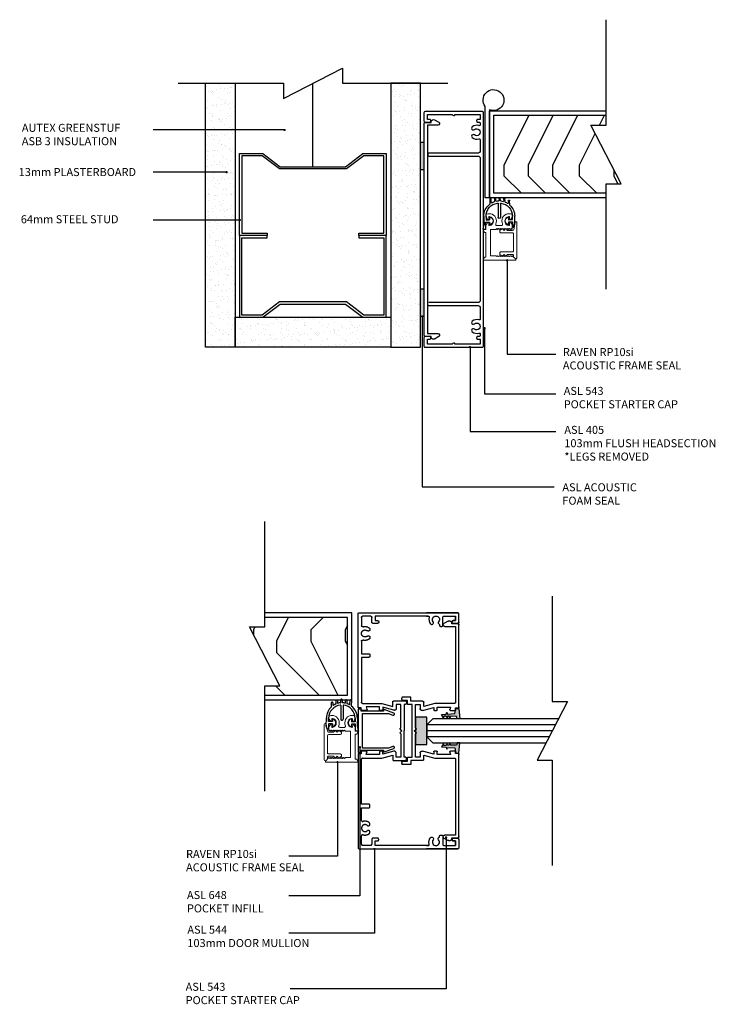
# Model space of a CAD drawing. Units: inches. Extents: x -2777 to 30274, y -1412 to 12306.
# Drawn here: x 1644 to 1947, y 137 to 567 of the extents above; entities that cross this region are included whole.
import ezdxf

# ---------------------------------------------------------------- set-up
doc = ezdxf.new("R2010")
doc.units = ezdxf.units.IN
doc.header["$MEASUREMENT"] = 0
doc.layers.add('A-DETL', color=8, linetype='Continuous', lineweight=18)
for name, color, linetype in [('MEDIUM', 6, 'Continuous'), ('PSL_DETAILS', 8, 'Continuous'), ('PSL_SECTIONS', 7, 'Continuous'), ('PSL_TXT', 7, 'Continuous')]:
    doc.layers.add(name, color=color, linetype=linetype)
doc.styles.add('PSL', font='arial.ttf')
doc.styles.add('PSL_NOTE', font='arial.ttf')
doc.linetypes.add('BATTING', pattern='A,0.00254,-2.54,[134,ltypeshp.shx,S=2.54,R=0,X=-2.54,Y=0],-5.08,[134,ltypeshp.shx,S=2.54,R=180,X=2.54,Y=0],-2.54', length=10.16254)
doc.dimstyles.new('PSL$7', dxfattribs={"dimscale": 2, "dimtxt": 1.5, "dimasz": 5, "dimexe": 2.5, "dimexo": 1.5, "dimgap": 0, "dimtad": 0, "dimtih": 1, "dimtoh": 1, "dimdec": 4, "dimdsep": 46, "dimtxsty": 'PSL_NOTE', "dimblk": 'PSL_ARROW', "dimcen": 0, "dimclrd": 256, "dimclre": 256, "dimclrt": 256, "dimadec": 4, "dimazin": 2, "dimtfac": 1, "dimtdec": 4, "dimtofl": 0, "dimtmove": 0, "dimatfit": 0, "dimldrblk": 'OPEN90', "dimfxl": 1, "dimtolj": 1, "dimtzin": 0, "dimarcsym": 0})
pattern_1 = [(37.5, (1513.188, 264.6433), (-0.160003, 4.894132), [0, -3.8608, 0, -4.318, 0, -4.1275]), (7.5, (1513.188, 264.643), (4.49523, 7.16825), [0, -2.0828, 0, -3.4798, 0, -1.3335]), (327.5, (1510.064, 264.6433), (7.909924, 0.01437), [0, -1.27, 0, -4.572, 0, -5.969]), (317.5, (1510.064, 264.643), (7.63556, 2.22929), [0, -0.635, 0, -2.9972, 0, -3.429])]

# ---------------------------------------------------------------- blocks, each defined once
blk = doc.blocks.new('PSL_GLAZING WEDGE')
blk.add_hatch(color=8).paths.add_polyline_path([(-4.58, 0.39), (-4.58, -0.68), (-3.56, -0.99), (-3.47, -3.42), (-4.21, -3.86), (-3.45, -4.16), (-3.42, -4.84), (-4.1, -5.25), (-3.4, -5.53), (-3.36, -6.53), (-4.12, -6.75), (-2.7, -7.5), (-2.56, -5.54), (-1.72, -5.29), (-2.52, -4.98), (-2.28, -1.71), (0, -1.27), (0, 0)])
at = {"color": 8}
blk.add_lwpolyline([(-4.58, 0.39), (-4.58, -0.68), (-3.56, -0.99), (-3.47, -3.42), (-4.21, -3.86), (-3.45, -4.16), (-3.42, -4.84), (-4.1, -5.25), (-3.4, -5.53), (-3.36, -6.53), (-4.12, -6.75), (-2.7, -7.5), (-2.56, -5.54), (-1.72, -5.29), (-2.52, -4.98), (-2.28, -1.71), (0, -1.27), (0, 0)], close=True, dxfattribs=at)
blk = doc.blocks.new('PSL543')
for points in [[(-12.97, -3.59), (-12.97, 1.52), (-14.72, 1.52), (-14.72, 5)], [(-13.72, 5.51), (-14.22, 5.51)], [(13.22, 5), (13.22, 3.02), (11.47, 3.02), (11.47, 0.99), (0, 0.99), (-11.47, 0.99), (-11.47, 3.02), (-13.22, 3.02), (-13.22, 5)], [(12.97, -3.59), (12.97, 0.99), (12.97, 1.52), (14.72, 1.52), (14.72, 5)], [(13.72, 5.51), (14.22, 5.51)], [(9.63, -2.57), (11.48, -2.57), (11.48, -0.53), (1.32, -0.53), (0.92, -0.94), (0, 0), (-0.92, -0.94), (-1.32, -0.53), (-11.48, -0.53), (-11.48, -2.57), (-9.63, -2.57)], [(-11.88, -17.43), (-11.88, -15.8), (-11.88, -8.93), (-10.61, -4.1), (-12.47, -4.1)], [(-8.91, -3.53), (-10.21, -8.47), (-9.18, -8.47)], [(9.18, -8.47), (10.21, -8.47), (8.91, -3.53)], [(12.47, -4.1), (10.61, -4.1), (11.88, -8.93), (11.88, -17.43)], [(-9.18, -10), (-10.38, -10), (-10.38, -15.81), (-9.26, -15.5)], [(-8.88, -8.78), (-8.88, -9.69)], [(8.88, -9.69), (8.88, -8.78)], [(9.26, -15.5), (10.38, -15.81), (10.38, -15.8), (10.38, -10), (9.18, -10)], [(-47.87, -14.78), (-46.83, -12.96)], [(-46.7, -18.95), (-46.7, -16.31), (-47, -16.31)], [(-45.51, -13.32), (-45.51, -17.94), (-12.37, -17.94)], [(-8.88, -15.8), (-8.88, -17.73)], [(8.88, -17.73), (8.88, -15.8)], [(12.37, -17.94), (45.51, -17.94), (45.51, -13.32)], [(47, -16.31), (46.7, -16.31), (46.7, -18.95)], [(46.83, -12.96), (47.87, -14.78)], [(-10.28, -19.46), (-46.2, -19.46)], [(-9.18, -18.04), (-9.98, -18.04), (-9.98, -19.16)], [(9.98, -19.16), (9.98, -18.04), (9.18, -18.04)], [(46.2, -19.46), (10.28, -19.46)]]:
    blk.add_lwpolyline(points)
for points in [[(-14.72, 5), (-14.72, 5.14), (-14.58, 5.37), (-14.35, 5.51), (-14.22, 5.51)], [(-13.72, 5.51), (-13.58, 5.51), (-13.35, 5.37), (-13.22, 5.14), (-13.22, 5)], [(13.72, 5.51), (13.58, 5.51), (13.35, 5.37), (13.22, 5.14), (13.22, 5)], [(14.72, 5), (14.72, 5.14), (14.58, 5.37), (14.35, 5.51), (14.22, 5.51)], [(-12.97, -3.59), (-12.97, -3.72), (-12.84, -3.96), (-12.61, -4.1), (-12.47, -4.1)], [(-8.91, -3.53), (-8.86, -3.36), (-8.93, -3.01), (-9.14, -2.73), (-9.46, -2.57), (-9.63, -2.57)], [(9.63, -2.57), (9.46, -2.57), (9.14, -2.73), (8.93, -3.01), (8.86, -3.36), (8.91, -3.53)], [(12.47, -4.1), (12.61, -4.1), (12.84, -3.96), (12.97, -3.72), (12.97, -3.59)], [(-8.88, -8.78), (-8.88, -8.7), (-8.96, -8.55), (-9.1, -8.47), (-9.18, -8.47)], [(9.18, -8.47), (9.1, -8.47), (8.96, -8.55), (8.88, -8.7), (8.88, -8.78)], [(-45.51, -13.32), (-45.51, -13.13), (-45.7, -12.79), (-46.03, -12.59), (-46.41, -12.59), (-46.74, -12.79), (-46.83, -12.96)], [(-9.18, -10), (-9.1, -10), (-8.96, -9.92), (-8.88, -9.78), (-8.88, -9.69)], [(8.88, -9.69), (8.88, -9.78), (8.96, -9.92), (9.1, -10), (9.18, -10)], [(46.83, -12.96), (46.74, -12.79), (46.41, -12.59), (46.03, -12.59), (45.7, -12.79), (45.51, -13.13), (45.51, -13.32)], [(-47.87, -14.78), (-48, -15.02), (-48, -15.56), (-47.73, -16.04), (-47.27, -16.31), (-47, -16.31)], [(-8.88, -15.8), (-8.88, -15.73), (-8.94, -15.6), (-9.05, -15.51), (-9.19, -15.49), (-9.26, -15.5)], [(9.26, -15.5), (9.19, -15.49), (9.05, -15.51), (8.94, -15.6), (8.88, -15.73), (8.88, -15.8)], [(47, -16.31), (47.27, -16.31), (47.73, -16.04), (48, -15.56), (48, -15.02), (47.87, -14.78)], [(-46.7, -18.95), (-46.7, -19.09), (-46.57, -19.33), (-46.34, -19.46), (-46.2, -19.46)], [(-12.37, -17.94), (-12.24, -17.94), (-12.01, -17.8), (-11.88, -17.56), (-11.88, -17.43)], [(-10.28, -19.46), (-10.2, -19.46), (-10.06, -19.38), (-9.98, -19.24), (-9.98, -19.16)], [(-9.18, -18.04), (-9.1, -18.04), (-8.96, -17.96), (-8.88, -17.82), (-8.88, -17.73)], [(8.88, -17.73), (8.88, -17.82), (8.96, -17.96), (9.1, -18.04), (9.18, -18.04)], [(9.98, -19.16), (9.98, -19.24), (10.06, -19.38), (10.2, -19.46), (10.28, -19.46)], [(11.88, -17.43), (11.88, -17.56), (12.01, -17.8), (12.24, -17.94), (12.37, -17.94)], [(46.2, -19.46), (46.34, -19.46), (46.57, -19.33), (46.7, -19.09), (46.7, -18.95)]]:
    blk.add_open_spline(points, degree=2)
blk = doc.blocks.new('BREAK')
at = {"color": 0}
blk.add_lwpolyline([(-58.82, 0), (-12.83, 0), (-12.83, 6.61), (12.83, -6.61), (12.83, 0), (58.82, 0)], dxfattribs=at)
blk = doc.blocks.new('PSL544')
at = {"color": 0}
for p, q in [((41.18, 0), (0.5, 0)), ((61.82, 0), (102.5, 0)), ((0, -0.5), (0, -29.85)), ((1.5, -5.5), (1.5, -1.99)), ((2, -1.5), (5.64, -1.5)), ((12.4, -1.5), (17.93, -1.5)), ((17.93, -1.5), (17.93, -4.7)), ((19.44, -4.7), (19.44, -1.5)), ((19.44, -1.5), (39.08, -1.5)), ((39.58, -2), (39.58, -3.6)), ((39.58, -3.6), (39.58, -10.35)), ((41.08, -3.59), (42.2, -3.89)), ((41.08, -3.6), (41.08, -3.59)), ((41.08, -9.3), (41.08, -3.6)), ((41.48, -1.4), (41.48, -0.3)), ((42.28, -1.4), (41.48, -1.4)), ((42.58, -3.6), (42.58, -1.7)), ((60.42, -3.6), (60.42, -1.7)), ((60.72, -1.4), (61.52, -1.4)), ((61.92, -3.59), (60.8, -3.89)), ((61.52, -1.4), (61.52, -0.3)), ((61.92, -3.6), (61.92, -3.59)), ((61.92, -9.3), (61.92, -3.6)), ((63.42, -2), (63.42, -3.6)), ((63.42, -3.6), (63.42, -10.35)), ((83.56, -1.5), (63.92, -1.5)), ((83.56, -4.7), (83.56, -1.5)), ((90.6, -1.5), (85.07, -1.5)), ((85.07, -1.5), (85.07, -4.7)), ((101, -1.5), (97.36, -1.5)), ((101.5, -5.5), (101.5, -1.99)), ((103, -0.5), (103, -29.85)), ((1.4, -29.85), (1.4, -7.5)), ((1.4, -7.5), (3.41, -7.5)), ((4.11, -6), (2, -6)), ((3.41, -7.5), (3.41, -8.5)), ((4.61, -8.5), (4.61, -6.5)), ((18.44, -5.2), (18.94, -5.2)), ((84.56, -5.2), (84.06, -5.2)), ((98.39, -8.5), (98.39, -6.5)), ((98.89, -6), (101, -6)), ((101.6, -7.5), (99.59, -7.5)), ((99.59, -7.5), (99.59, -8.5)), ((101.6, -29.85), (101.6, -7.5)), ((3.91, -9), (4.11, -9)), ((39.58, -10.35), (40.85, -15.1)), ((42.28, -9.3), (41.08, -9.3)), ((42.56, -15.66), (41.25, -10.8)), ((41.25, -10.8), (42.28, -10.8)), ((42.58, -10.5), (42.58, -9.6)), ((60.42, -10.5), (60.42, -9.6)), ((60.44, -15.66), (61.75, -10.8)), ((60.72, -9.3), (61.92, -9.3)), ((61.75, -10.8), (60.72, -10.8)), ((63.42, -10.35), (62.15, -15.1)), ((99.09, -9), (98.89, -9)), ((38.47, -15.6), (38.47, -20.6)), ((40.85, -15.1), (38.98, -15.1)), ((39.98, -18.6), (39.98, -16.6)), ((39.98, -16.6), (41.83, -16.6)), ((63.02, -16.6), (61.17, -16.6)), ((62.15, -15.1), (64.02, -15.1)), ((63.02, -18.6), (63.02, -16.6)), ((64.53, -15.6), (64.53, -20.6)), ((38.98, -21.1), (39.48, -21.1)), ((50.17, -18.6), (39.98, -18.6)), ((39.98, -20.6), (39.98, -20.1)), ((39.98, -20.1), (51.5, -20.1)), ((50.57, -18.2), (50.17, -18.6)), ((51.5, -19.12), (50.57, -18.2)), ((51.5, -19.12), (52.43, -18.2)), ((63.02, -20.1), (51.5, -20.1)), ((52.43, -18.2), (52.83, -18.6)), ((52.83, -18.6), (63.02, -18.6)), ((63.02, -20.6), (63.02, -20.1)), ((64.02, -21.1), (63.52, -21.1)), ((1.4, -30.6), (1.4, -29.85)), ((101.6, -30.6), (101.6, -29.85)), ((103, -29.85), (103, -43.5)), ((3.41, -42.5), (1.4, -42.5)), ((3.41, -41.5), (3.41, -42.5)), ((4.11, -41), (3.91, -41)), ((4.61, -43.5), (4.61, -41.5)), ((98.39, -43.5), (98.39, -41.5)), ((98.89, -41), (99.09, -41)), ((99.59, -41.5), (99.59, -42.5)), ((99.59, -42.5), (101.6, -42.5))]:
    blk.add_line(p, q, dxfattribs=at)
at = {"color": 0, "flags": 128}
for points in [[(1.4, -29.85), (1.4, -30.58), (1.4, -30.58, 0.50352), (2.05, -31.06), (2.05, -31.06), (2.05, -31.05, -0.247586), (4.82, -31.59), (4.83, -31.59), (4.83, -31.59, -0.414214), (4.94, -32.65), (4.94, -32.65), (4.94, -32.65, -0.414214), (3.89, -32.76), (3.89, -32.76), (3.88, -32.76, 0.629242), (1.4, -33.95), (1.4, -33.96), (1.4, -33.96, 0.629242), (3.88, -35.15), (3.89, -35.15), (3.89, -35.15, -0.516404), (5.07, -35.48), (5.07, -35.48), (5.41, -35.48), (5.41, -35.48, -0.414214), (5.91, -35.98), (5.91, -35.98), (5.91, -36.49), (5.91, -36.49, -0.414214), (5.41, -36.99), (5.41, -36.99), (1.9, -36.99), (1.9, -36.99, 0.414214), (1.4, -37.49), (1.4, -37.49), (1.4, -42.5), (3.41, -42.5), (3.41, -41.5), (3.41, -41.49, -0.414214), (3.91, -40.99), (3.91, -40.99), (4.11, -40.99), (4.11, -40.99, -0.414214), (4.61, -41.49), (4.61, -41.5), (4.61, -43.5), (4.61, -43.5, -0.414214), (4.11, -44), (4.11, -44), (0.5, -44), (0.5, -44, -0.414214), (0, -43.5), (0, -43.5), (0, -29.85), (0, -43.5)], [(101.6, -29.85), (101.6, -30.58), (101.6, -30.58, -0.50352), (100.95, -31.06), (100.95, -31.06), (100.95, -31.05, 0.247586), (98.18, -31.59), (98.17, -31.59), (98.17, -31.59, 0.414214), (98.06, -32.65), (98.06, -32.65), (98.06, -32.65, 0.414214), (99.11, -32.76), (99.11, -32.76), (99.12, -32.76, -0.629242), (101.6, -33.95), (101.6, -33.96), (101.6, -33.96, -0.629242), (99.12, -35.15), (99.11, -35.15), (99.11, -35.15, 0.516404), (97.93, -35.48), (97.93, -35.48), (97.59, -35.48), (97.59, -35.48, 0.414214), (97.09, -35.98), (97.09, -35.98), (97.09, -36.49), (97.09, -36.49, 0.414214), (97.59, -36.99), (97.59, -36.99), (101.1, -36.99), (101.1, -36.99, -0.414214), (101.6, -37.49), (101.6, -37.49), (101.6, -42.5), (99.59, -42.5), (99.59, -41.5), (99.59, -41.49, 0.414214), (99.09, -40.99), (99.09, -40.99), (98.89, -40.99), (98.89, -40.99, 0.414214), (98.39, -41.49), (98.39, -41.5), (98.39, -43.5), (98.39, -43.5, 0.414214), (98.89, -44), (98.89, -44), (102.5, -44), (102.5, -44, 0.414214), (103, -43.5), (103, -43.5), (103, -29.85)]]:
    blk.add_lwpolyline(points, format="xyb", dxfattribs=at)
at = {"color": 0}
for points in [[(0.5, 0), (0.37, 0), (0.13, -0.13), (0, -0.37), (0, -0.5)], [(41.48, -0.3), (41.48, -0.22), (41.4, -0.08), (41.26, 0), (41.18, 0)], [(61.52, -0.3), (61.52, -0.22), (61.6, -0.08), (61.74, 0), (61.82, 0)], [(102.5, 0), (102.63, 0), (102.87, -0.13), (103, -0.37), (103, -0.5)], [(2, -1.5), (1.87, -1.5), (1.64, -1.63), (1.5, -1.87), (1.5, -2)], [(6.12, -2.15), (6.15, -2.03), (6.11, -1.8), (5.97, -1.61), (5.76, -1.5), (5.64, -1.5)], [(6.12, -2.15), (5.9, -2.86), (6.18, -4.34), (6.65, -4.92)], [(6.65, -4.92), (6.78, -5.08), (7.15, -5.22), (7.55, -5.16), (7.87, -4.91), (8.01, -4.54), (7.95, -4.14), (7.83, -3.98)], [(10.21, -3.98), (10.45, -3.68), (10.59, -2.92), (10.34, -2.18), (9.77, -1.65), (9.02, -1.46), (8.26, -1.65), (7.69, -2.18), (7.44, -2.92), (7.58, -3.68), (7.83, -3.98)], [(10.21, -3.98), (10.08, -4.14), (10.02, -4.54), (10.17, -4.91), (10.48, -5.16), (10.88, -5.22), (11.26, -5.08), (11.38, -4.92)], [(11.38, -4.92), (11.85, -4.34), (12.14, -2.86), (11.92, -2.15)], [(12.4, -1.5), (12.28, -1.5), (12.06, -1.61), (11.92, -1.8), (11.88, -2.03), (11.92, -2.15)], [(39.58, -2), (39.58, -1.87), (39.44, -1.63), (39.21, -1.5), (39.08, -1.5)], [(42.2, -3.89), (42.27, -3.91), (42.41, -3.88), (42.52, -3.8), (42.58, -3.67), (42.58, -3.6)], [(42.58, -1.7), (42.58, -1.62), (42.5, -1.48), (42.36, -1.4), (42.28, -1.4)], [(60.42, -1.7), (60.42, -1.62), (60.5, -1.48), (60.64, -1.4), (60.72, -1.4)], [(60.8, -3.89), (60.73, -3.91), (60.59, -3.88), (60.48, -3.8), (60.42, -3.67), (60.42, -3.6)], [(63.42, -2), (63.42, -1.87), (63.56, -1.63), (63.79, -1.5), (63.92, -1.5)], [(90.6, -1.5), (90.72, -1.5), (90.94, -1.61), (91.08, -1.8), (91.12, -2.03), (91.08, -2.15)], [(91.62, -4.92), (91.15, -4.34), (90.86, -2.86), (91.08, -2.15)], [(92.79, -3.98), (92.92, -4.14), (92.98, -4.54), (92.83, -4.91), (92.52, -5.16), (92.12, -5.22), (91.74, -5.08), (91.62, -4.92)], [(92.79, -3.98), (92.55, -3.68), (92.41, -2.92), (92.66, -2.18), (93.23, -1.65), (93.98, -1.46), (94.74, -1.65), (95.31, -2.18), (95.56, -2.92), (95.42, -3.68), (95.17, -3.98)], [(96.35, -4.92), (96.22, -5.08), (95.85, -5.22), (95.45, -5.16), (95.13, -4.91), (94.99, -4.54), (95.05, -4.14), (95.17, -3.98)], [(96.88, -2.15), (97.1, -2.86), (96.82, -4.34), (96.35, -4.92)], [(96.88, -2.15), (96.85, -2.03), (96.89, -1.8), (97.03, -1.61), (97.24, -1.5), (97.36, -1.5)], [(101, -1.5), (101.13, -1.5), (101.36, -1.63), (101.5, -1.87), (101.5, -2)], [(1.5, -5.5), (1.5, -5.63), (1.64, -5.87), (1.87, -6), (2, -6)], [(3.41, -8.5), (3.41, -8.63), (3.54, -8.87), (3.77, -9), (3.91, -9)], [(4.61, -6.5), (4.61, -6.37), (4.47, -6.13), (4.24, -6), (4.11, -6)], [(4.11, -9), (4.24, -9), (4.47, -8.87), (4.61, -8.63), (4.61, -8.5)], [(17.93, -4.7), (17.93, -4.84), (18.07, -5.07), (18.3, -5.2), (18.44, -5.2)], [(18.94, -5.2), (19.07, -5.2), (19.3, -5.07), (19.44, -4.84), (19.44, -4.7)], [(84.06, -5.2), (83.93, -5.2), (83.7, -5.07), (83.56, -4.84), (83.56, -4.7)], [(85.07, -4.7), (85.07, -4.84), (84.93, -5.07), (84.7, -5.2), (84.56, -5.2)], [(98.39, -6.5), (98.39, -6.37), (98.53, -6.13), (98.76, -6), (98.89, -6)], [(98.89, -9), (98.76, -9), (98.53, -8.87), (98.39, -8.63), (98.39, -8.5)], [(99.59, -8.5), (99.59, -8.63), (99.46, -8.87), (99.23, -9), (99.09, -9)], [(101.5, -5.5), (101.5, -5.63), (101.36, -5.87), (101.13, -6), (101, -6)], [(42.58, -9.6), (42.58, -9.52), (42.5, -9.38), (42.36, -9.3), (42.28, -9.3)], [(42.28, -10.8), (42.36, -10.8), (42.5, -10.72), (42.58, -10.58), (42.58, -10.5)], [(60.42, -9.6), (60.42, -9.52), (60.5, -9.38), (60.64, -9.3), (60.72, -9.3)], [(60.72, -10.8), (60.64, -10.8), (60.5, -10.72), (60.42, -10.58), (60.42, -10.5)], [(38.98, -15.1), (38.84, -15.1), (38.61, -15.23), (38.47, -15.47), (38.47, -15.6)], [(41.83, -16.6), (42.01, -16.6), (42.32, -16.45), (42.53, -16.17), (42.6, -15.82), (42.56, -15.66)], [(61.17, -16.6), (60.99, -16.6), (60.68, -16.45), (60.47, -16.17), (60.4, -15.82), (60.44, -15.66)], [(64.02, -15.1), (64.16, -15.1), (64.39, -15.23), (64.53, -15.47), (64.53, -15.6)], [(38.47, -20.6), (38.47, -20.73), (38.61, -20.97), (38.84, -21.1), (38.98, -21.1)], [(39.48, -21.1), (39.61, -21.1), (39.84, -20.97), (39.98, -20.73), (39.98, -20.6)], [(63.52, -21.1), (63.39, -21.1), (63.16, -20.97), (63.02, -20.73), (63.02, -20.6)], [(64.53, -20.6), (64.53, -20.73), (64.39, -20.97), (64.16, -21.1), (64.02, -21.1)], [(3.91, -41), (3.77, -41), (3.54, -41.13), (3.41, -41.37), (3.41, -41.5)], [(4.61, -41.5), (4.61, -41.37), (4.47, -41.13), (4.24, -41), (4.11, -41)], [(98.39, -41.5), (98.39, -41.37), (98.53, -41.13), (98.76, -41), (98.89, -41)], [(99.09, -41), (99.23, -41), (99.46, -41.13), (99.59, -41.37), (99.59, -41.5)], [(4.11, -44), (4.24, -44), (4.47, -43.87), (4.61, -43.63), (4.61, -43.5)], [(98.89, -44), (98.76, -44), (98.53, -43.87), (98.39, -43.63), (98.39, -43.5)]]:
    blk.add_open_spline(points, degree=2, dxfattribs=at)
blk = doc.blocks.new('PSL537')
at = {"color": 0, "flags": 128}
blk.add_lwpolyline([(45.51, 6.04), (45.51, 1.5), (-45.51, 1.5), (-45.51, 6.04, 0.769334), (-46.83, 6.39), (-47.87, 4.6, 0.576749), (-47, 3.1), (-46.7, 3.1), (-46.7, 0.5, 0.415062), (-46.2, 0), (46.2, 0, 0.415062), (46.7, 0.5), (46.7, 3.1), (47, 3.1, 0.576749), (47.87, 4.6), (46.83, 6.39, 0.769334)], format="xyb", close=True, dxfattribs=at)
blk = doc.blocks.new('PSL648')
at = {"layer": 'PSL_SECTIONS', "flags": 128}
blk.add_lwpolyline([(18.81, 0), (0.19, 0, 0.414214), (0, -0.19), (0, -0.2), (0, -1.09), (0, -1.09, 0.414214), (0.19, -1.29), (0.97, -1.29), (0.97, -11.03), (0.54, -11.03, 0.519072), (0.26, -11.42), (0.26, -11.42), (1.74, -15.54), (1.74, -15.54, 0.416991), (2.36, -15.83, 0.411442), (2.65, -15.2), (2.65, -15.2), (1.95, -13.24), (1.95, -1.98), (17.05, -1.98), (17.05, -13.24), (16.35, -15.2), (16.35, -15.2, 0.411442), (16.64, -15.83, 0.416991), (17.26, -15.54), (17.26, -15.54), (18.74, -11.42), (18.74, -11.42, 0.519072), (18.46, -11.03), (18.03, -11.03), (18.03, -1.29), (18.81, -1.29, 0.414214), (19, -1.09), (19, -1.09), (19, -0.2), (19, -0.19, 0.414214)], format="xyb", close=True, dxfattribs=at)
blk = doc.blocks.new('A$C5579088A')
at = {"layer": 'MEDIUM', "linetype": 'Continuous'}
for p, q in [((-1.96, 5.94), (-0.38, 5.91)), ((-1.94, 6.94), (0.64, 6.9)), ((-0.38, 5.91), (-0.4, 4.29)), ((0.63, 6.13), (0.6, 4.29)), ((3.72, 6.08), (0.63, 6.13)), ((3.74, 7.38), (3.72, 6.08)), ((-10.34, 0.06), (-9.25, 0.05)), ((-8.37, 3.58), (-10.13, 3.61)), ((-9.11, 1.54), (-10.13, 1.56)), ((-10.12, 4.21), (-7.72, 4.17)), ((-10.12, 2.16), (-8.84, 2.14)), ((-7.81, 0.44), (-1.63, 0.44)), ((-1.78, 4.29), (-0.4, 4.29)), ((0.6, 4.29), (1.78, 4.29)), ((-9.21, -0.55), (-10.35, -0.54)), ((-8.68, -2.66), (-10.04, -2.64)), ((-10.03, -2.04), (-9.03, -2.06)), ((-9.09, -4.16), (-8.1, -4.17)), ((-7.81, -0.56), (-1.63, -0.56)), ((-1.78, -4.29), (-0.53, -4.29)), ((-0.53, -4.29), (-0.56, -6.09)), ((0.47, -4.29), (0.44, -6.1)), ((0.47, -4.29), (1.78, -4.29)), ((-7.3, -4.78), (-9.1, -4.76)), ((1.42, -7.12), (-2.16, -7.06)), ((-0.56, -6.09), (-2.14, -6.06)), ((0.44, -6.1), (2.66, -6.14)), ((2.72, -6.68), (1.42, -7.12)), ((2.85, -6.34), (2.85, -6.5))]:
    blk.add_line(p, q, dxfattribs=at)
for centre, radius, start, end in [((-2.05, -0.06), 6, 89.1238, 173.0681), ((-2.05, -0.06), 7, 89.1238, 141.9431), ((0.78, 16.15), 9.25, 269.1238, 288.7046), ((-10.35, -0.24), 0.3, 89.1238, 269.1238), ((-10.12, 3.91), 0.3, 89.1238, 269.1238), ((-10.12, 1.86), 0.3, 89.1238, 269.1238), ((-9.24, 0.25), 0.2, 269.1238, 357.5321), ((-9.11, 1.34), 0.2, 348.7217, 89.1238), ((-2.05, -0.06), 7, 168.7217, 177.5321), ((-8.84, 2.34), 0.2, 269.1238, 340.4945), ((-2.05, -0.06), 7, 151.385, 160.4945), ((-8.37, 3.38), 0.2, 331.385, 89.1238), ((-7.81, 0.64), 0.2, 173.0681, 270), ((-7.72, 4.37), 0.2, 269.1238, 321.9431), ((0, 4.55), 1.8, 188.2132, 351.7868), ((-1.63, -0.06), 0.5, 270, 90), ((-10.03, -2.34), 0.3, 89.1238, 269.1238), ((-9.09, -4.46), 0.3, 89.1238, 269.1238), ((-9.22, -0.75), 0.2, 5.5032, 89.1238), ((-9.02, -1.86), 0.2, 269.1238, 14.4247), ((-2.05, -0.06), 7, 185.5032, 194.4247), ((-8.68, -2.86), 0.2, 22.8758, 89.1238), ((-2.05, -0.06), 7, 202.8758, 212.8728), ((-8.1, -3.97), 0.2, 269.1238, 32.8728), ((-7.81, -0.76), 0.2, 90, 186.9319), ((-2.05, -0.06), 6, 186.9319, 269.1238), ((0, -4.55), 1.8, 8.2132, 171.7868), ((-7.31, -4.98), 0.2, 43.1068, 89.1238), ((-2.05, -0.06), 7, 223.1068, 269.1238), ((2.65, -6.34), 0.2, 359.1238, 89.1238), ((2.65, -6.49), 0.2, 288.5216, 359.1238)]:
    blk.add_arc(centre, radius, start, end, dxfattribs=at)
blk = doc.blocks.new('PSL_ARROW')
at = {"color": 2}
for p, q in [((-0.16, 0), (-0.7, 2.14)), ((0, 0), (-0.54, 2.14)), ((-0.16, 0), (-0.7, -2.14)), ((0, 0), (-0.54, -2.14))]:
    blk.add_line(p, q, dxfattribs=at)
blk.add_line((-0.16, 0), (-1, 0))

msp = doc.modelspace()

# ---------------------------------------------------------------- hatches: boundary and pattern name
at = {"layer": 'PSL_DETAILS'}
h = msp.add_hatch(dxfattribs=at)
h.set_pattern_fill('AR-SAND', color=256, scale=0.1, style=0)
h.set_pattern_definition(pattern_1)
h.paths.add_polyline_path([(1737.77, 424.22), (1724.77, 424.22), (1724.77, 539.38), (1737.77, 539.38)])
h = msp.add_hatch(dxfattribs=at)
h.set_pattern_fill('AR-SAND', color=256, scale=0.1, style=0)
h.set_pattern_definition(pattern_1)
h.paths.add_polyline_path([(1818.6, 539.38), (1805.6, 539.38), (1805.6, 424.22), (1818.6, 424.22)])
for points in [[(1820.1, 513.62), (1820.1, 501.62), (1818.6, 501.62), (1818.6, 513.62)], [(1820.1, 449.62), (1820.1, 437.62), (1818.6, 437.62), (1818.6, 449.62)], [(1816.43, 262.75), (1816.43, 250.75), (1821.43, 250.75), (1821.43, 262.75)]]:
    msp.add_hatch(color=8, dxfattribs=at).paths.add_polyline_path(points)
h = msp.add_hatch(dxfattribs=at)
h.set_pattern_fill('AR-SAND', color=256, scale=0.1, style=0)
h.set_pattern_definition(pattern_1)
h.paths.add_polyline_path([(1805.6, 437.22), (1737.77, 437.22), (1737.77, 424.22), (1805.6, 424.22)])
h = msp.add_hatch(dxfattribs=at)
h.set_pattern_fill('ENDGRAIN', color=9, scale=100, angle=-90, style=0)
h.set_pattern_definition([(270, (1455.7, 895.81), (100, -100), [5, -95]), (270, (1465.7, 965.81), (100, -100), [10, -90]), (270, (1470.7, 900.81), (100, -100), [5, -95]), (270, (1480.7, 960.81), (100, -100), [5, -95]), (270, (1485.7, 900.81), (100, -100), [5, -95]), (270, (1490.7, 955.81), (100, -100), [5, -95]), (270, (1495.7, 900.81), (100, -100), [5, -95]), (270, (1505.7, 955.81), (100, -100), [5, -55, 5, -35]), (270, (1515.7, 955.81), (100, -100), [10, -50, 5, -35]), (270, (1530.7, 960.81), (100, -100), [5, -15, 5, -40, 5, -30]), (270, (1540.7, 965.81), (100, -100), [5, -20, 10, -65]), (270, (1545.7, 900.81), (100, -100), [5, -95]), (270, (1550.7, 965.81), (100, -100), [5, -25, 5, -65]), (315, (1455.7, 975.814), (100, -3e-14), [14.142, -127.279]), (315, (1455.7, 890.814), (100, -3e-14), [28.284, -113.137]), (315, (1505.7, 890.814), (100, -3e-14), [7.071, -134.35]), (315, (1515.7, 975.814), (100, -3e-14), [21.213, -120.208]), (315, (1515.7, 890.814), (100, -3e-14), [35.355, -106.066]), (315, (1530.7, 890.814), (100, -3e-14), [21.213, -120.208]), (225, (1540.7, 910.814), (-4e-14, -100), [7.071, -134.35]), (225, (1460.7, 945.814), (-4e-14, -100), [14.142, -127.279]), (225, (1500.7, 940.814), (-4e-14, -100), [14.142, -127.279]), (225, (1480.7, 910.814), (-4e-14, -100), [14.142, -127.279]), (225, (1520.7, 915.814), (-4e-14, -100), [14.142, -127.279]), (225, (1530.7, 910.814), (-4e-14, -100), [21.213, -120.208]), (225, (1470.7, 935.814), (-4e-14, -100), [21.213, -120.208]), (225, (1475.7, 920.814), (-4e-14, -100), [21.213, -120.208]), (225, (1510.7, 935.814), (-4e-14, -100), [21.213, -120.208]), (225, (1515.7, 925.814), (-4e-14, -100), [21.213, -120.208]), (296.565, (1475.7, 970.814), (4e-08, -100), [11.18, -212.426]), (296.565, (1470.7, 895.814), (4e-08, -100), [44.721, -178.885]), (296.565, (1485.7, 895.814), (4e-08, -100), [44.721, -178.885]), (296.565, (1495.7, 895.814), (4e-08, -100), [44.7214, -67, 22.361, -89.5244]), (296.565, (1510.7, 885.814), (4e-08, -100), [11.18, -212.426]), (296.565, (1545.7, 975.814), (4e-08, -100), [11.18, -212.426]), (296.565, (1545.7, 895.814), (4e-08, -100), [22.361, -201.246]), (243.435, (1455.7, 920.814), (-4e-08, -100), [22.361, -201.246]), (243.435, (1480.7, 955.814), (-4e-08, -100), [22.361, -201.246]), (243.435, (1465.7, 955.814), (-4e-08, -100), [11.18, -212.426]), (243.435, (1490.7, 950.814), (-4e-08, -100), [33.541, -190.066]), (243.435, (1490.7, 930.814), (-4e-08, -100), [22.361, -201.246]), (243.435, (1495.7, 920.814), (-4e-08, -100), [22.361, -201.246]), (243.435, (1505.7, 950.814), (-4e-08, -100), [11.18, -212.426]), (243.435, (1515.7, 945.814), (-4e-08, -100), [11.18, -212.426]), (243.435, (1535.7, 905.814), (-4e-08, -100), [11.18, -212.426]), (243.435, (1500.7, 910.814), (-4e-08, -100), [11.18, -212.426]), (243.435, (1530.7, 955.814), (-4e-08, -100), [33.541, -190.066]), (243.435, (1540.7, 960.814), (-4e-08, -100), [22.361, -201.246]), (243.435, (1510.7, 905.814), (-4e-08, -100), [11.18, -100.62, 11.18, -100.627]), (243.435, (1530.7, 935.814), (-4e-08, -100), [22.361, -201.246]), (243.435, (1540.7, 930.814), (-4e-08, -100), [22.361, -201.246]), (243.435, (1550.7, 960.814), (-4e-08, -100), [22.361, -201.246]), (243.435, (1550.7, 930.814), (-4e-08, -100), [22.361, -201.246])])
h.paths.add_polyline_path([(1743.98, 302.08), (1757.2, 276.42), (1750.59, 276.42), (1750.59, 272.25), (1786.67, 272.25), (1786.67, 306.25), (1750.59, 306.25), (1750.59, 302.08)])

# ---------------------------------------------------------------- linework, layer by layer
at = {"layer": 'A-DETL', "color": 18, "linetype": 'Continuous', "true_color": 0x000000}
for p, q in [((1847.17, 481.12), (1847.17, 481.66)), ((1847.97, 482.46), (1849.23, 482.46)), ((1856.62, 482.46), (1857.87, 482.46)), ((1858.67, 481.66), (1858.67, 481.12)), ((1847.17, 475.61), (1847.17, 477.4)), ((1847.96, 479.86), (1847.29, 480.84)), ((1847.29, 477.68), (1848.06, 478.66)), ((1848.42, 480.99), (1848.39, 480.04)), ((1848.49, 478.48), (1848.42, 477.53)), ((1851.92, 477.26), (1853.93, 477.26)), ((1857.42, 480.04), (1857.42, 480.99)), ((1857.42, 477.53), (1857.42, 478.55)), ((1858.56, 480.84), (1857.85, 479.86)), ((1857.85, 478.73), (1858.56, 477.68)), ((1858.67, 477.4), (1858.67, 475.61)), ((1846.53, 474.31), (1845.92, 475.61)), ((1845.92, 475.61), (1847.17, 475.61)), ((1847.17, 474.31), (1846.53, 474.31)), ((1847.17, 463.41), (1847.17, 474.31)), ((1851.47, 475.61), (1849.17, 475.61)), ((1849.17, 475.61), (1849.17, 464.11)), ((1851.87, 476.01), (1851.47, 475.61)), ((1852.27, 475.61), (1851.87, 476.01)), ((1852.67, 476.01), (1852.27, 475.61)), ((1853.07, 475.61), (1852.67, 476.01)), ((1853.47, 476.01), (1853.07, 475.61)), ((1853.87, 475.61), (1853.47, 476.01)), ((1854.27, 476.01), (1853.87, 475.61)), ((1854.67, 475.61), (1854.27, 476.01)), ((1855.07, 476.01), (1854.67, 475.61)), ((1855.47, 475.61), (1855.07, 476.01)), ((1855.87, 476.01), (1855.47, 475.61)), ((1856.27, 475.61), (1855.87, 476.01)), ((1856.67, 476.01), (1856.27, 475.61)), ((1857.07, 475.61), (1856.67, 476.01)), ((1857.47, 476.01), (1857.07, 475.61)), ((1857.87, 475.61), (1857.47, 476.01)), ((1858.27, 476.01), (1857.87, 475.61)), ((1858.67, 475.61), (1858.27, 476.01)), ((1845.92, 462.11), (1846.53, 463.41)), ((1860.17, 462.11), (1845.92, 462.11)), ((1846.53, 463.41), (1847.17, 463.41)), ((1849.17, 464.11), (1851.47, 464.11)), ((1851.47, 464.11), (1851.87, 463.71)), ((1851.87, 463.71), (1852.27, 464.11)), ((1852.27, 464.11), (1852.67, 463.71)), ((1852.67, 463.71), (1853.07, 464.11)), ((1853.07, 464.11), (1853.47, 463.71)), ((1853.47, 463.71), (1853.87, 464.11)), ((1853.87, 464.11), (1854.27, 463.71)), ((1854.27, 463.71), (1854.67, 464.11)), ((1854.67, 464.11), (1855.07, 463.71)), ((1855.07, 463.71), (1855.47, 464.11)), ((1855.47, 464.11), (1855.87, 463.71)), ((1855.87, 463.71), (1856.27, 464.11)), ((1856.27, 464.11), (1856.67, 463.71)), ((1856.67, 463.71), (1857.07, 464.11)), ((1857.07, 464.11), (1857.47, 463.71)), ((1857.47, 463.71), (1857.87, 464.11)), ((1857.87, 464.11), (1858.27, 463.71)), ((1858.27, 463.71), (1858.67, 464.11)), ((1858.67, 464.11), (1860.17, 462.61)), ((1860.17, 462.61), (1860.17, 462.11)), ((1778.61, 262.6), (1778.61, 262.06)), ((1780.67, 263.4), (1779.41, 263.4)), ((1789.31, 263.4), (1788.05, 263.4)), ((1790.11, 262.06), (1790.11, 262.6)), ((1778.61, 258.33), (1778.61, 256.55)), ((1778.73, 261.77), (1779.43, 260.8)), ((1779.43, 259.66), (1778.73, 258.62)), ((1779.86, 260.98), (1779.86, 261.93)), ((1779.86, 258.46), (1779.86, 259.48)), ((1785.37, 258.2), (1783.35, 258.2)), ((1788.79, 259.42), (1788.86, 258.46)), ((1788.86, 261.93), (1788.89, 260.98)), ((1789.99, 258.62), (1789.22, 259.59)), ((1789.32, 260.8), (1789.99, 261.77)), ((1790.11, 256.55), (1790.11, 258.33)), ((1778.61, 256.55), (1779.01, 256.95)), ((1779.01, 256.95), (1779.41, 256.55)), ((1779.41, 256.55), (1779.81, 256.95)), ((1779.81, 256.95), (1780.21, 256.55)), ((1780.21, 256.55), (1780.61, 256.95)), ((1780.61, 256.95), (1781.01, 256.55)), ((1781.01, 256.55), (1781.41, 256.95)), ((1781.41, 256.95), (1781.81, 256.55)), ((1781.81, 256.55), (1782.21, 256.95)), ((1782.21, 256.95), (1782.61, 256.55)), ((1782.61, 256.55), (1783.01, 256.95)), ((1783.01, 256.95), (1783.41, 256.55)), ((1783.41, 256.55), (1783.81, 256.95)), ((1783.81, 256.95), (1784.21, 256.55)), ((1784.21, 256.55), (1784.61, 256.95)), ((1784.61, 256.95), (1785.01, 256.55)), ((1785.01, 256.55), (1785.41, 256.95)), ((1785.41, 256.95), (1785.81, 256.55)), ((1785.81, 256.55), (1788.11, 256.55)), ((1788.11, 256.55), (1788.11, 245.05)), ((1791.36, 256.55), (1790.11, 256.55)), ((1790.11, 244.35), (1790.11, 255.25)), ((1790.11, 255.25), (1790.75, 255.25)), ((1790.75, 255.25), (1791.36, 256.55)), ((1778.61, 245.05), (1777.11, 243.55)), ((1779.01, 244.65), (1778.61, 245.05)), ((1779.41, 245.05), (1779.01, 244.65)), ((1779.81, 244.65), (1779.41, 245.05)), ((1780.21, 245.05), (1779.81, 244.65)), ((1780.61, 244.65), (1780.21, 245.05)), ((1781.01, 245.05), (1780.61, 244.65)), ((1781.41, 244.65), (1781.01, 245.05)), ((1781.81, 245.05), (1781.41, 244.65)), ((1782.21, 244.65), (1781.81, 245.05)), ((1782.61, 245.05), (1782.21, 244.65)), ((1783.01, 244.65), (1782.61, 245.05)), ((1783.41, 245.05), (1783.01, 244.65)), ((1783.81, 244.65), (1783.41, 245.05)), ((1784.21, 245.05), (1783.81, 244.65)), ((1784.61, 244.65), (1784.21, 245.05)), ((1785.01, 245.05), (1784.61, 244.65)), ((1785.41, 244.65), (1785.01, 245.05)), ((1785.81, 245.05), (1785.41, 244.65)), ((1788.11, 245.05), (1785.81, 245.05)), ((1777.11, 243.55), (1777.11, 243.05)), ((1777.11, 243.05), (1791.36, 243.05)), ((1790.75, 244.35), (1790.11, 244.35)), ((1791.36, 243.05), (1790.75, 244.35))]:
    msp.add_line(p, q, dxfattribs=at)
at = {"layer": 'A-DETL', "color": 18, "true_color": 0x000000}
for points in [[(1859.24, 463.54), (1859.24, 464.21, 0.414214), (1858.74, 464.71), (1856.64, 464.71), (1855.86, 463.93), (1855.09, 464.71), (1854.31, 463.93), (1853.23, 464.71), (1853.23, 465.28, -0.414214), (1853.73, 465.78), (1858.74, 465.78, 0.414214), (1859.24, 466.28), (1859.24, 473.62, 0.414214), (1858.74, 474.12), (1853.73, 474.12, -0.414214), (1853.23, 474.62), (1853.23, 475.19), (1854.31, 475.97), (1855.09, 475.19), (1855.86, 475.97), (1856.64, 475.19), (1858.82, 475.19, 0.359037), (1859.31, 475.6), (1859.9, 478.64, -0.908336), (1860.7, 478.56), (1860.7, 463.27, -0.414214), (1860.2, 462.77), (1860.01, 462.77, -0.414214)], [(1778.04, 244.48), (1778.04, 245.15, -0.414214), (1778.54, 245.65), (1780.64, 245.65), (1781.42, 244.87), (1782.19, 245.65), (1782.97, 244.87), (1784.06, 245.65), (1784.06, 246.21, 0.414214), (1783.56, 246.71), (1778.54, 246.71, -0.414214), (1778.04, 247.21), (1778.04, 254.56, -0.414214), (1778.54, 255.06), (1783.56, 255.06, 0.414214), (1784.06, 255.56), (1784.06, 256.13), (1782.97, 256.9), (1782.19, 256.13), (1781.42, 256.9), (1780.64, 256.13), (1778.46, 256.13, -0.359037), (1777.97, 256.53), (1777.38, 259.57, 0.908336), (1776.59, 259.5), (1776.59, 244.2, 0.414214), (1777.09, 243.7), (1777.27, 243.7, 0.414214)]]:
    msp.add_lwpolyline(points, format="xyb", dxfattribs=at)
at = {"layer": 'A-DETL', "color": 18, "linetype": 'Continuous', "true_color": 0x000000}
for centre, radius, start, end in [((1847.97, 481.66), 0.8, 90, 180), ((1848.42, 479.26), 3.3, 336.7504, 75.8589), ((1857.42, 479.26), 3.3, 104.1411, 203.2496), ((1857.87, 481.66), 0.8, 0, 90), ((1847.57, 481.12), 0.4, 180, 225), ((1847.57, 477.4), 0.4, 135, 180), ((1848.14, 480.04), 0.25, 225, 0), ((1848.24, 478.48), 0.25, 0, 135), ((1848.67, 480.99), 0.25, 81.7868, 180), ((1848.67, 477.53), 0.25, 180, 278.2132), ((1848.42, 479.26), 2, 278.2132, 81.7868), ((1851.92, 477.76), 0.5, 156.7504, 270), ((1853.93, 477.76), 0.5, 270, 23.2496), ((1857.42, 479.26), 2, 98.2132, 261.7868), ((1857.17, 480.99), 0.25, 0, 98.2132), ((1857.17, 477.53), 0.25, 261.7868, 0), ((1857.67, 480.04), 0.25, 180, 315), ((1857.67, 478.55), 0.25, 45, 180), ((1858.27, 481.12), 0.4, 315, 0), ((1858.27, 477.4), 0.4, 360, 45), ((1779.41, 262.6), 0.8, 90, 180), ((1780.11, 261.93), 0.25, 81.7868, 180), ((1779.86, 260.2), 2, 278.2132, 81.7868), ((1779.86, 260.2), 3.3, 336.7504, 75.8589), ((1788.86, 260.2), 3.3, 104.1411, 203.2496), ((1788.86, 260.2), 2, 98.2132, 261.7868), ((1788.61, 261.93), 0.25, 0, 98.2132), ((1789.31, 262.6), 0.8, 0, 90), ((1779.01, 262.06), 0.4, 180, 225), ((1779.01, 258.33), 0.4, 135, 180), ((1779.61, 260.98), 0.25, 225, 0), ((1779.61, 259.48), 0.25, 0, 135), ((1780.11, 258.46), 0.25, 180, 278.2132), ((1783.35, 258.7), 0.5, 156.7504, 270), ((1785.37, 258.7), 0.5, 270, 23.2496), ((1788.61, 258.46), 0.25, 261.7868, 360), ((1789.04, 259.42), 0.25, 45, 180), ((1789.14, 260.98), 0.25, 180, 315), ((1789.71, 262.06), 0.4, 315, 0), ((1789.71, 258.33), 0.4, 360, 45)]:
    msp.add_arc(centre, radius, start, end, dxfattribs=at)
at = {"layer": 'PSL_DETAILS', "color": 9}
for points in [[(1737.77, 424.22), (1724.77, 424.22), (1724.77, 539.38), (1737.77, 539.38)], [(1805.6, 424.22), (1818.6, 424.22), (1818.6, 539.38), (1818.6, 539.38), (1805.6, 539.38), (1805.6, 539.38)], [(1805.6, 437.22), (1805.6, 424.22), (1737.77, 424.22), (1737.77, 437.22)]]:
    msp.add_lwpolyline(points, close=True, dxfattribs=at)
at = {"layer": 'PSL_DETAILS', "linetype": 'BATTING', "ltscale": 1.5}
msp.add_lwpolyline([(1771.66, 502.98), (1771.66, 539.38)], dxfattribs=at)
at = {"layer": 'PSL_DETAILS', "color": 9}
for points in [[(1899.58, 489.41), (1848.66, 489.41), (1848.66, 527.41), (1899.58, 527.41)], [(1899.58, 491.41), (1850.66, 491.41), (1850.66, 525.41), (1899.58, 525.41)], [(1862.62, 491.41), (1855.11, 498.79), (1855.11, 503.77), (1865.99, 525.41)], [(1873.18, 491.41), (1865.67, 498.79), (1865.67, 503.77), (1876.55, 525.41)], [(1883.84, 491.41), (1876.32, 498.79), (1876.32, 503.77), (1887.21, 525.41)], [(1896.73, 521.14), (1898.88, 525.41)], [(1895.51, 491.41), (1888, 498.79), (1888, 503.77), (1894.87, 517.44)], [(1904.71, 495.49), (1903.08, 498.84), (1903.08, 501.53)], [(1750.59, 270.25), (1788.67, 270.25), (1788.67, 308.25), (1750.59, 308.25)], [(1750.59, 272.25), (1786.67, 272.25), (1786.67, 306.25), (1750.59, 306.25)]]:
    msp.add_lwpolyline(points, dxfattribs=at)
at = {"layer": 'PSL_DETAILS', "color": 8}
for points in [[(1820.1, 513.62), (1820.1, 501.62), (1818.6, 501.62), (1818.6, 513.62)], [(1820.1, 449.62), (1820.1, 437.62), (1818.6, 437.62), (1818.6, 449.62)], [(1816.43, 262.75), (1816.43, 250.75), (1821.43, 250.75), (1821.43, 262.75)]]:
    msp.add_lwpolyline(points, close=True, dxfattribs=at)
at = {"layer": 'PSL_DETAILS'}
for points in [[(1791.66, 472.97), (1791.66, 473.97), (1802.66, 473.97), (1802.66, 507.73), (1793.83, 507.73), (1786.26, 501.98), (1757.05, 501.98), (1749.49, 507.73), (1740.66, 507.73), (1740.66, 473.97), (1751.65, 473.97), (1751.65, 472.97), (1739.66, 472.97), (1739.66, 508.73), (1749.83, 508.73), (1757.39, 502.98), (1785.93, 502.98), (1793.49, 508.73), (1803.66, 508.73), (1803.66, 472.97)], [(1791.66, 472.97), (1791.66, 471.97), (1802.66, 471.97), (1802.66, 438.22), (1793.83, 438.22), (1786.26, 443.96), (1757.05, 443.96), (1749.49, 438.22), (1740.66, 438.22), (1740.66, 471.97), (1751.65, 471.97), (1751.65, 472.97), (1739.66, 472.97), (1739.66, 437.22), (1749.83, 437.22), (1757.39, 442.96), (1785.93, 442.96), (1793.49, 437.22), (1803.66, 437.22), (1803.66, 472.97)]]:
    msp.add_lwpolyline(points, close=True, dxfattribs=at)
for points in [[(1878.8, 261.94), (1824.02, 261.94), (1821.43, 259.35), (1821.43, 254.16), (1824.02, 251.56), (1873.45, 251.56)], [(1877.47, 259.35), (1821.43, 259.35)], [(1876.13, 256.75), (1821.43, 256.75)], [(1874.79, 254.16), (1821.43, 254.16)]]:
    msp.add_lwpolyline(points, dxfattribs=at)
at = {"layer": 'PSL_SECTIONS'}
msp.add_lwpolyline([(1846.89, 529.22, -8.04639), (1848.66, 527.86), (1848.66, 527.86), (1848.66, 489.41), (1846.89, 489.41)], format="xyb", close=True, dxfattribs=at)
at = {"layer": 'PSL_SECTIONS', "flags": 128}
for points in [[(1821.8, 442.72), (1822.2, 442.32), (1843.7, 442.32, -0.414214), (1844.7, 441.32), (1844.7, 436.56, -0.513364), (1844.04, 436.08, 0.255903), (1841.18, 435.58, 1), (1842.12, 434.41, -2.083394), (1842.12, 432.03, 1), (1841.18, 430.86, 0.255903), (1844.04, 430.35, -0.513364), (1844.7, 429.88), (1844.7, 429.32, -0.414214), (1844.2, 428.82), (1843.6, 428.82, 0.414214), (1843.1, 428.32), (1843.1, 428.12, 0.414214), (1843.6, 427.62), (1844.6, 427.62), (1844.6, 425.52), (1833.77, 425.52), (1833.38, 425.9, 0.414214), (1832.82, 425.9), (1832.43, 425.52), (1821.6, 425.52), (1821.6, 427.62), (1822.6, 427.62, 0.414214), (1823.1, 428.12), (1823.1, 428.32, 0.414214), (1822.6, 428.82), (1820.6, 428.82, 0.414214), (1820.1, 428.32), (1820.1, 424.72, 0.414214), (1820.6, 424.22), (1845.6, 424.22, 0.414214), (1846.1, 424.72), (1846.1, 526.52, 0.414214), (1845.6, 527.02), (1820.6, 527.02, 0.414214), (1820.1, 526.52), (1820.1, 522.92, 0.414214), (1820.6, 522.42), (1822.6, 522.42, 0.414214), (1823.1, 522.92), (1823.1, 523.12, 0.414214), (1822.6, 523.62), (1821.6, 523.62), (1821.6, 525.72), (1832.43, 525.72), (1832.82, 525.34, 0.414214), (1833.38, 525.34), (1833.77, 525.72), (1844.6, 525.72), (1844.6, 523.62), (1843.6, 523.62, 0.414214), (1843.1, 523.12), (1843.1, 522.92, 0.414214), (1843.6, 522.42), (1844.2, 522.42, -0.414214), (1844.7, 521.92), (1844.7, 521.36, -0.513364), (1844.04, 520.88, 0.255903), (1841.18, 520.38, 1), (1842.12, 519.21, -2.083394), (1842.12, 516.83, 1), (1841.18, 515.66, 0.255903), (1844.04, 515.15, -0.513364), (1844.7, 514.68), (1844.7, 509.92, -0.414214), (1843.7, 508.92), (1822.2, 508.92), (1821.8, 508.52), (1821.8, 508.52)], [(1821.8, 508.52), (1821.8, 508.02), (1822.2, 507.62), (1843.7, 507.62, -0.414214), (1844.7, 506.62), (1844.7, 444.62, -0.414214), (1843.7, 443.62), (1822.2, 443.62)]]:
    msp.add_lwpolyline(points, format="xyb", dxfattribs=at)

# ---------------------------------------------------------------- block references
at = {"layer": 'A-DETL', "color": 9, "yscale": 0.9639000000000001, "zscale": 0.9639000000000001}
for p, xscale, rotation in [((1852.92, 479.33), -0.9639000000000001, 90), ((1784.36, 260.26), 0.9639000000000001, 270)]:
    msp.add_blockref('A$C5579088A', p, dxfattribs=dict(at, xscale=xscale, rotation=rotation))
at = {"layer": 'PSL_DETAILS', "xscale": -1}
for p, rotation in [((1899.58, 508.32), 270), ((1771.66, 539.38), 180), ((1750.59, 289.25), 270)]:
    msp.add_blockref('BREAK', p, dxfattribs=dict(at, rotation=rotation))
at = {"layer": 'PSL_DETAILS', "rotation": 270}
msp.add_blockref('BREAK', (1876.13, 256.75), dxfattribs=at)
at = {"layer": 'PSL_DETAILS', "color": 8, "xscale": -1, "rotation": 270}
msp.add_blockref('PSL_GLAZING WEDGE', (1835.32, 266.53), dxfattribs=at)
at = {"layer": 'PSL_DETAILS', "color": 8, "rotation": 270}
msp.add_blockref('PSL_GLAZING WEDGE', (1835.32, 246.98), dxfattribs=at)
at = {"layer": 'PSL_SECTIONS', "xscale": -1}
for name, p, rotation in [('PSL537', (1820.17, 475.62), 270), ('PSL543', (1815.9, 256.75), 90)]:
    msp.add_blockref(name, p, dxfattribs=dict(at, rotation=rotation))
at = {"layer": 'PSL_SECTIONS'}
for name, p, rotation in [('PSL544', (1791.36, 205.25), 90.00000000000001), ('PSL648', (1791.36, 247.25), 89.99999999999999)]:
    msp.add_blockref(name, p, dxfattribs=dict(at, rotation=rotation))

# ---------------------------------------------------------------- texts
at = {"layer": 'PSL_TXT', "style": 'PSL'}
for s, p in [('13mm PLASTERBOARD', (1643.25, 498.88)), ('64mm STEEL STUD', (1644.17, 478.28))]:
    msp.add_text(s, height=3.5, dxfattribs=at).set_placement(p)
at = {"layer": 'PSL_TXT', "char_height": 3.5, "style": 'PSL'}
for s, insert, width, attachment_point in [('AUTEX GREENSTUF \\PASB 3 INSULATION', (1644.6, 511.26), 56.1799, 7), ('RAVEN RP10si\\PACOUSTIC FRAME SEAL', (1880.74, 413.38), 60.7939, 7), ('ASL 543\\PPOCKET STARTER CAP', (1881.13, 396.43), 71.4615, 7), ('ASL 405\\P103mm FLUSH HEADSECTION\\P*LEGS REMOVED', (1881.39, 389.85), 111.047, 1), ('ASL ACOUSTIC \\PFOAM SEAL', (1880.53, 364.78), 74.7574, 1), ('RAVEN RP10si\\PACOUSTIC FRAME SEAL', (1716.28, 194.31), 60.7939, 7), ('ASL 648\\PPOCKET INFILL', (1716.68, 186.81), 42.8991, 1), ('ASL 544\\P103mm DOOR MULLION', (1716.86, 161.26), 59.2487, 7), ('ASL 543\\PPOCKET STARTER CAP', (1716.11, 136.33), 73.3371, 7)]:
    msp.add_mtext(s, dxfattribs=dict(at, insert=insert, width=width, attachment_point=attachment_point))

# ---------------------------------------------------------------- leaders
at = {"layer": 'PSL_DETAILS'}
for points, override in [([(1759.28, 518.99), (1711, 518.99), (1701.89, 518.99)], {"dimasz": 2, "dimgap": 0, "dimtad": 0, "dimldrblk": 'DotSmall'}), ([(1733.98, 500.58), (1711, 500.58), (1701.89, 500.58)], {"dimasz": 2, "dimgap": 0, "dimtad": 0, "dimldrblk": 'DotSmall'}), ([(1739.71, 479.7), (1711.86, 479.7), (1701.89, 479.7)], {"dimasz": 2, "dimldrblk": 'DotSmall'}), ([(1856.39, 462.11), (1856.39, 421.08), (1877.67, 421.08)], {"dimasz": 2, "dimgap": 0, "dimtad": 0, "dimldrblk": 'DotSmall'}), ([(1819.35, 437.62), (1819.35, 363.22), (1876.99, 363.22)], {"dimasz": 2, "dimgap": 0, "dimtad": 0, "dimldrblk": 'DotSmall'}), ([(1846.57, 432.49), (1846.57, 403.83), (1877.67, 403.83)], {"dimasz": 2, "dimgap": 0, "dimtad": 0, "dimldrblk": 'DotSmall'}), ([(1840.23, 424.22), (1840.23, 387.42), (1877.67, 387.42)], {"dimasz": 2, "dimgap": 0, "dimtad": 0, "dimldrblk": 'DotSmall'}), ([(1792.16, 249.56), (1792.16, 184.76), (1761.07, 184.76)], {"dimasz": 2, "dimgap": 0, "dimtad": 0, "dimldrblk": 'DotSmall'}), ([(1782.35, 243.05), (1782.35, 202.02), (1761.07, 202.02)], {"dimasz": 2, "dimgap": 0, "dimtad": 0, "dimldrblk": 'DotSmall'}), ([(1829.77, 210.21), (1829.77, 144.15), (1761.75, 144.15)], {"dimasz": 2, "dimgap": 0, "dimtad": 0, "dimldrblk": 'DotSmall'}), ([(1798.51, 205.15), (1798.51, 168.36), (1761.07, 168.36)], {"dimasz": 2, "dimgap": 0, "dimtad": 0, "dimldrblk": 'DotSmall'})]:
    msp.add_leader(points, dimstyle='PSL$7', override=override, dxfattribs=at)

doc.saveas('drawing.dxf')
